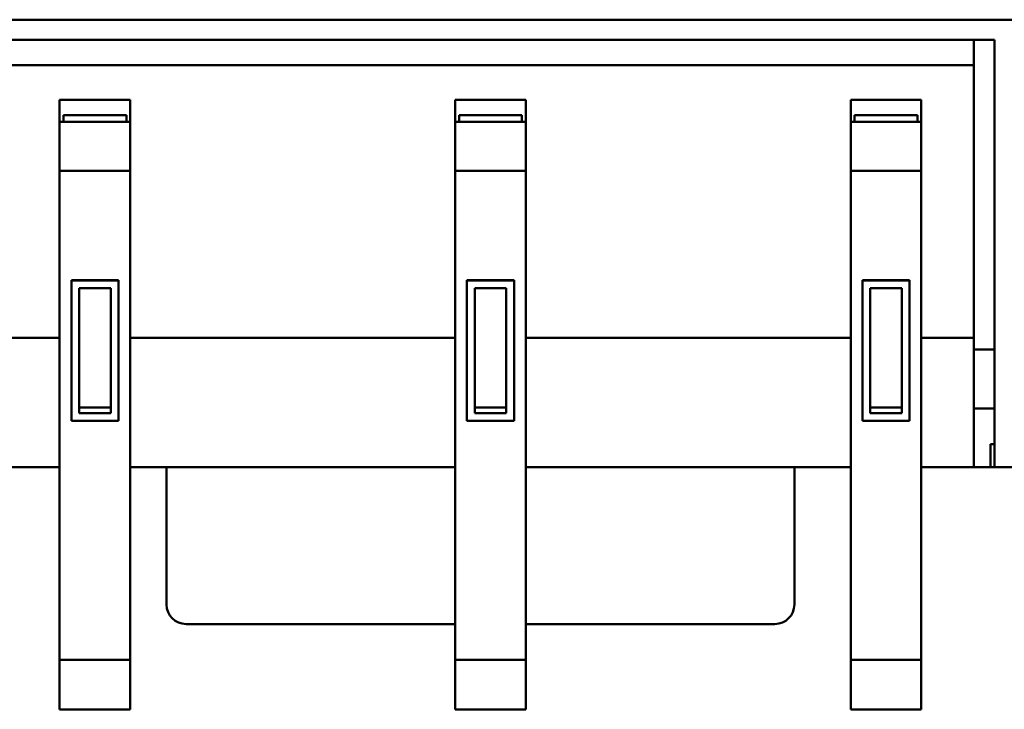
# Model space of a CAD drawing. Units: millimetres. Extents: x 55 to 265, y 71 to 158.
# Drawn here: x 79 to 105, y 71 to 88 of the extents above; entities that cross this region are included whole.
import ezdxf

# ---------------------------------------------------------------- set-up
doc = ezdxf.new("R2010")
doc.units = ezdxf.units.MM
doc.layers.add('Visible (ISO)', color=7, linetype='Continuous', lineweight=50)

msp = doc.modelspace()

# ---------------------------------------------------------------- linework, layer by layer
at = {"layer": 'Visible (ISO)'}
for p, q in [((104.779, 88.461), (77.579, 88.461)), ((104.279, 87.947), (78.079, 87.947)), ((103.754, 87.297), (103.754, 87.947)), ((104.279, 77.314), (104.279, 87.947)), ((103.754, 87.297), (78.604, 87.297)), ((103.754, 80.347), (103.754, 87.297)), ((80.454, 85.858), (80.454, 86.415)), ((80.454, 86.415), (82.254, 86.415)), ((82.254, 86.415), (82.254, 85.858)), ((90.534, 85.858), (90.534, 86.415)), ((90.534, 86.415), (92.334, 86.415)), ((92.334, 86.415), (92.334, 85.858)), ((100.614, 85.858), (100.614, 86.415)), ((102.414, 86.415), (100.614, 86.415)), ((102.414, 86.415), (102.414, 85.858)), ((80.454, 85.858), (82.254, 85.858)), ((80.454, 85.711), (80.454, 85.858)), ((80.554, 86.026), (82.154, 86.026)), ((80.554, 86.026), (80.554, 85.858)), ((82.154, 85.858), (82.154, 86.026)), ((82.254, 85.858), (82.254, 85.711)), ((90.534, 85.858), (92.334, 85.858)), ((90.534, 85.711), (90.534, 85.858)), ((90.634, 86.026), (92.234, 86.026)), ((90.634, 86.026), (90.634, 85.858)), ((92.234, 85.858), (92.234, 86.026)), ((92.334, 85.858), (92.334, 85.711)), ((100.614, 85.711), (100.614, 85.858)), ((100.614, 85.858), (102.414, 85.858)), ((100.714, 86.026), (100.714, 85.858)), ((100.714, 86.026), (102.314, 86.026)), ((102.314, 85.858), (102.314, 86.026)), ((102.414, 85.858), (102.414, 85.711)), ((80.454, 84.605), (80.454, 85.711)), ((82.254, 85.711), (82.254, 84.605)), ((90.534, 84.605), (90.534, 85.711)), ((92.334, 85.711), (92.334, 84.605)), ((100.614, 84.605), (100.614, 85.711)), ((102.414, 84.605), (102.414, 85.711)), ((80.454, 84.605), (80.454, 72.133)), ((82.254, 84.605), (80.454, 84.605)), ((82.254, 72.133), (82.254, 84.605)), ((90.534, 84.605), (90.534, 72.133)), ((92.334, 84.605), (90.534, 84.605)), ((92.334, 72.133), (92.334, 84.605)), ((100.614, 72.133), (100.614, 84.605)), ((102.414, 84.605), (100.614, 84.605)), ((102.414, 72.133), (102.414, 84.605)), ((81.954, 81.819), (80.754, 81.819)), ((80.754, 81.819), (80.754, 81.81)), ((80.754, 81.81), (80.754, 78.226)), ((81.954, 81.81), (80.754, 81.81)), ((81.954, 81.819), (81.954, 81.81)), ((81.954, 78.226), (81.954, 81.81)), ((92.034, 81.819), (90.834, 81.819)), ((90.834, 81.819), (90.834, 81.81)), ((92.034, 81.81), (90.834, 81.81)), ((90.834, 81.81), (90.834, 78.226)), ((92.034, 81.819), (92.034, 81.81)), ((92.034, 78.226), (92.034, 81.81)), ((102.114, 81.819), (100.914, 81.819)), ((100.914, 81.819), (100.914, 81.81)), ((100.914, 81.81), (100.914, 78.226)), ((102.114, 81.81), (100.914, 81.81)), ((102.114, 81.819), (102.114, 81.81)), ((102.114, 78.226), (102.114, 81.81)), ((80.954, 81.611), (80.954, 78.425)), ((81.754, 81.611), (80.954, 81.611)), ((81.754, 78.425), (81.754, 81.611)), ((91.034, 81.611), (91.034, 78.425)), ((91.834, 81.611), (91.034, 81.611)), ((91.834, 78.425), (91.834, 81.611)), ((101.114, 81.611), (101.114, 78.425)), ((101.914, 81.611), (101.114, 81.611)), ((101.914, 78.425), (101.914, 81.611)), ((78.604, 80.347), (80.454, 80.347)), ((82.254, 80.347), (85.494, 80.347)), ((85.494, 80.347), (87.294, 80.347)), ((87.294, 80.347), (90.534, 80.347)), ((92.334, 80.347), (95.574, 80.347)), ((95.574, 80.347), (97.374, 80.347)), ((97.374, 80.347), (100.614, 80.347)), ((102.414, 80.347), (103.754, 80.347)), ((103.754, 80.347), (103.754, 77.047)), ((103.754, 80.047), (104.279, 80.047)), ((81.754, 78.572), (80.954, 78.572)), ((91.834, 78.572), (91.034, 78.572)), ((101.914, 78.572), (101.114, 78.572)), ((103.754, 78.547), (104.279, 78.547)), ((80.954, 78.425), (81.754, 78.425)), ((91.034, 78.425), (91.834, 78.425)), ((101.114, 78.425), (101.914, 78.425)), ((81.954, 78.226), (80.754, 78.226)), ((92.034, 78.226), (90.834, 78.226)), ((102.114, 78.226), (100.914, 78.226)), ((104.179, 77.632), (104.179, 77.047)), ((104.279, 77.632), (104.179, 77.632)), ((104.279, 77.047), (104.279, 77.314)), ((80.454, 77.047), (78.604, 77.047)), ((90.534, 77.047), (82.254, 77.047)), ((83.179, 77.047), (83.179, 73.547)), ((100.614, 77.047), (92.334, 77.047)), ((99.179, 73.547), (99.179, 77.047)), ((103.754, 77.047), (102.414, 77.047)), ((104.179, 77.047), (103.754, 77.047)), ((104.179, 77.047), (104.279, 77.047)), ((125.298, 77.047), (104.279, 77.047)), ((83.679, 73.047), (90.534, 73.047)), ((92.334, 73.047), (98.679, 73.047)), ((80.454, 70.871), (80.454, 72.133)), ((80.454, 72.133), (82.254, 72.133)), ((82.254, 72.133), (82.254, 70.871)), ((90.534, 70.871), (90.534, 72.133)), ((90.534, 72.133), (92.334, 72.133)), ((92.334, 72.133), (92.334, 70.871)), ((100.614, 72.133), (102.414, 72.133)), ((100.614, 72.133), (100.614, 70.871)), ((102.414, 70.871), (102.414, 72.133)), ((82.254, 70.871), (80.454, 70.871)), ((92.334, 70.871), (90.534, 70.871)), ((102.414, 70.871), (100.614, 70.871))]:
    msp.add_line(p, q, dxfattribs=at)
for centre, start, end in [((83.679, 73.547), 180, 270), ((98.679, 73.547), 270, 0)]:
    msp.add_arc(centre, 0.5, start, end, dxfattribs=at)

doc.saveas('drawing.dxf')
